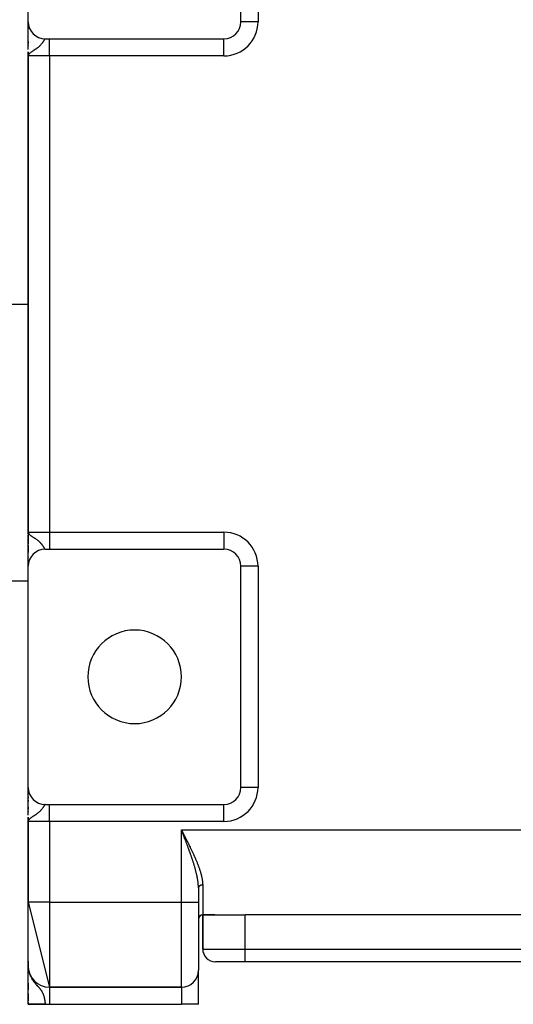
# Model space of a CAD drawing. Extents: x 24 to 1738, y -1009 to 283.
# Drawn here: x 623 to 739, y -161 to 70 of the extents above; entities that cross this region are included whole.
import ezdxf

# ---------------------------------------------------------------- set-up
doc = ezdxf.new("R2010")
doc.units = 0
doc.linetypes.add('DASHED', pattern=[11.05, 8.7, -2.35])
doc.layers.get('0').update_dxf_attribs({"linetype": 'CONTINUOUS'})
doc.layers.add('NEVIDI', color=4, linetype='DASHED')

msp = doc.modelspace()

# ---------------------------------------------------------------- linework, layer by layer
at = {"color": 2}
for p, q in [((625, 70), (625, 121)), ((675, 70), (675, 122)), ((625, 63.476709), (625, 69.984876)), ((625, 69.949712), (625, 69.59153)), ((625, 69.59153), (625, 69.949712)), ((625, 69.454774), (625, 69.413095)), ((625, 69.413095), (625, 69.454774)), ((675.002433, 70), (675, 70)), ((625, 69.253461), (625, 68.968529)), ((625, 68.968529), (625, 69.253461)), ((625, 68.70198), (625, 68.407167)), ((625, 68.407167), (625, 68.70198)), ((625, 66.679737), (625, 66.742219)), ((625, 66.742207), (625, 66.679737)), ((625, 65.373822), (625, 65.72574)), ((625, 65.343666), (625, 64.912263)), ((625, 65.343666), (625, 64.912263)), ((625.015228, 66.10816), (625.01654, 66.10816)), ((629, 66), (630, 66)), ((630, 66), (671, 66)), ((625, 64.420292), (625, 64.335678)), ((625, 64.420292), (625, 64.335678)), ((625, 64.335678), (625, 64.411363)), ((625, 62.972008), (625, -52.735822)), ((625, 62), (625, 62.972008)), ((625, 62.972008), (625, -52.735822)), ((625.000031, 62.479315), (625, 62)), ((625.001715, 62.454731), (625, 62)), ((625.00236, 62.447904), (625, 62)), ((625.003956, 62.434253), (625, 62)), ((625.004909, 62.42743), (625, 62)), ((625.005963, 62.420608), (625, 62)), ((625.007121, 62.413788), (625, 62)), ((625.008381, 62.406971), (625, 62)), ((625.009743, 62.400155), (625, 62)), ((625.011207, 62.393342), (625, 62)), ((625.012774, 62.386532), (625, 62)), ((625.014443, 62.379724), (625, 62)), ((625.016215, 62.372919), (625, 62)), ((625.018089, 62.366118), (625, 62)), ((625.020065, 62.359319), (625, 62)), ((625.022143, 62.352525), (625, 62)), ((625.024323, 62.345733), (625, 62)), ((625.026605, 62.338946), (625, 62)), ((625.028989, 62.332163), (625, 62)), ((625.031475, 62.325383), (625, 62)), ((625, 62), (625, -50)), ((625, -50), (625, 62)), ((625.034063, 62.318608), (625.010575, 62.098912)), ((625.035787, 62.179026), (625.010981, 62.098912)), ((625.036753, 62.311838), (625.011463, 62.097257)), ((625.039544, 62.305072), (625.014146, 62.109134)), ((625.042437, 62.298311), (625.016697, 62.117373)), ((625.045432, 62.291556), (625.019903, 62.127727)), ((625.048528, 62.284805), (625.02404, 62.141088)), ((625.051726, 62.27806), (625.029565, 62.158931)), ((625.055025, 62.27132), (625.036188, 62.17844)), ((625.058425, 62.264586), (625.043847, 62.198568)), ((625.061926, 62.257858), (625.050549, 62.210487)), ((625.065528, 62.251136), (625.060398, 62.231476)), ((625, 3.5), (621, 3.5)), ((625.049127, -50.303902), (625, -50)), ((625.04587, -50.31097), (625, -50)), ((625.042724, -50.318044), (625, -50)), ((625.039689, -50.325124), (625, -50)), ((625.036766, -50.332209), (625, -50)), ((625.033954, -50.339299), (625, -50)), ((625.031253, -50.346395), (625, -50)), ((625.028664, -50.353495), (625, -50)), ((625.026186, -50.360599), (625, -50)), ((625.02382, -50.367708), (625, -50)), ((625.021566, -50.374821), (625, -50)), ((625.019423, -50.381938), (625, -50)), ((625.017393, -50.389058), (625, -50)), ((625.015474, -50.396182), (625, -50)), ((625.013667, -50.40331), (625, -50)), ((625.011972, -50.41044), (625, -50)), ((625.010389, -50.417574), (625, -50)), ((625.008918, -50.42471), (625, -50)), ((625.007559, -50.431849), (625, -50)), ((625.006313, -50.43899), (625, -50)), ((625.005178, -50.446133), (625, -50)), ((625.004156, -50.453278), (625, -50)), ((625.003246, -50.460425), (625, -50)), ((625.002448, -50.467574), (625, -50)), ((625.000729, -50.489026), (625, -50)), ((625.000313, -50.409031), (625, -50)), ((625, -50), (625, -50.269381)), ((625, -50), (625.026933, -50.155152)), ((625, -50.496179), (625, -50.984745)), ((625, -57.96709), (625, -50.719504)), ((625.026933, -50.155152), (625.035789, -50.17902)), ((625.052494, -50.296839), (625.027898, -50.157752)), ((625.055973, -50.289782), (625.033576, -50.173828)), ((625.035789, -50.17902), (625.073409, -50.257386)), ((625.059563, -50.282732), (625.039595, -50.187951)), ((625.063263, -50.275689), (625.047252, -50.205915)), ((625.067074, -50.268652), (625.057291, -50.229469)), ((625.070995, -50.261622), (625.065212, -50.240311)), ((625, -51.524194), (625, -52.028575)), ((625, -53.028548), (625, -54)), ((625, -53.028548), (625, -54)), ((625, -54.849584), (625, -53.470869)), ((625, -54), (625, -54.742207)), ((625, -54), (625.001692, -54)), ((625, -54.742219), (625, -54)), ((625, -54), (625.000731, -54.018143)), ((625.002562, -54.063615), (625.004004, -54.099443)), ((629, -54), (630, -54)), ((630, -54), (671, -54)), ((625, -55.93669), (625, -56.007309)), ((625, -56.007309), (625, -55.93669)), ((625, -56.007309), (625, -55.93669)), ((625, -56.854204), (625, -57.279857)), ((625, -57.279857), (625, -56.854204)), ((625, -57.279857), (625, -56.93956)), ((625, -57.900135), (625, -58)), ((625, -58), (625, -57.900135)), ((625, -58), (625, -57.900135)), ((625, -110), (625, -58)), ((625.001365, -57.895642), (625.001356, -57.886082)), ((675, -110), (675, -58)), ((625, -61.5), (621, -61.5)), ((625, -110.050288), (625, -110.015124)), ((625, -110.050288), (625, -110.015124)), ((625, -110.015124), (625, -110.050288)), ((625, -116.523291), (625, -110.015124)), ((625, -110.40847), (625, -110.063788)), ((625, -110.389877), (625, -110.063788)), ((625, -110.063788), (625, -110.40847)), ((625, -110.586905), (625, -110.40847)), ((625, -110.586905), (625, -110.545226)), ((625, -110.545226), (625, -110.586905)), ((625, -111.031471), (625, -110.746539)), ((625, -111.031471), (625, -110.746539)), ((625, -110.746539), (625, -111.031471)), ((675, -110), (675, -110.053279)), ((675.002433, -110), (675, -110)), ((675, -110.053279), (675, -110)), ((625, -111.592833), (625, -111.29802)), ((625, -111.592833), (625, -111.29802)), ((625, -111.29802), (625, -111.592833)), ((625, -112.178215), (625, -111.935006)), ((625, -112.537621), (625, -112.255033)), ((625, -112.255033), (625, -112.537621)), ((625, -113.320263), (625, -113.005255)), ((625, -113.320263), (625, -113.005255)), ((625, -113.005255), (625, -113.320263)), ((625, -114.626178), (625, -114.27426)), ((625, -115.087737), (625, -114.656334)), ((625, -114.656334), (625, -115.087737)), ((625, -115.664322), (625, -115.579708)), ((625, -115.579708), (625, -115.664322)), ((625, -115.86287), (625, -115.588637)), ((629, -114), (630, -114)), ((630, -114), (671, -114)), ((625, -118), (625, -117.027992)), ((625, -117.027992), (625, -118)), ((625.000031, -117.520685), (625, -118)), ((625.001715, -117.545269), (625, -118)), ((625.00236, -117.552096), (625, -118)), ((625.003956, -117.565747), (625, -118)), ((625.004909, -117.57257), (625, -118)), ((625.005963, -117.579392), (625, -118)), ((625.007121, -117.586212), (625, -118)), ((625.008381, -117.593029), (625, -118)), ((625.009743, -117.599845), (625, -118)), ((625.011207, -117.606658), (625, -118)), ((625.012774, -117.613468), (625, -118)), ((625.014443, -117.620276), (625, -118)), ((625.016215, -117.627081), (625, -118)), ((625.018089, -117.633882), (625, -118)), ((625.020065, -117.640681), (625, -118)), ((625.022143, -117.647475), (625, -118)), ((625.024323, -117.654267), (625, -118)), ((625.026605, -117.661054), (625, -118)), ((625.028989, -117.667837), (625, -118)), ((625.031475, -117.674617), (625, -118)), ((625, -118), (625, -137)), ((625, -137), (625, -118)), ((625.034063, -117.681392), (625.010575, -117.901088)), ((625.035787, -117.820974), (625.010981, -117.901088)), ((625.036753, -117.688162), (625.011463, -117.902743)), ((625.039544, -117.694928), (625.014146, -117.890866)), ((625.042437, -117.701689), (625.016697, -117.882627)), ((625.045432, -117.708444), (625.019903, -117.872273)), ((625.048528, -117.715195), (625.02404, -117.858912)), ((625.051726, -117.72194), (625.029565, -117.841069)), ((625.055025, -117.72868), (625.036188, -117.82156)), ((625.058425, -117.735414), (625.043847, -117.801432)), ((625.061926, -117.742142), (625.050549, -117.789513)), ((625.065528, -117.748864), (625.060398, -117.768524)), ((661.07685, -120.196877), (661, -120)), ((661.127338, -120.326237), (661.07685, -120.196877)), ((664.226601, -129), (664.225093, -129)), ((664.225093, -129), (664.226601, -129)), ((665.000006, -133.599194), (664.999621, -133.439215)), ((665.000006, -133.599194), (665, -133.601463)), ((665, -133.601471), (665, -137)), ((665, -133.601471), (665, -137)), ((625, -137), (630, -157)), ((625, -152), (625, -137)), ((665, -137), (665, -153)), ((665, -137), (665, -153)), ((666, -140), (666, -148)), ((666, -140), (668.858572, -140)), ((668.858572, -140), (666, -140)), ((666, -148), (666, -140)), ((668.858572, -140), (676, -140)), ((804, -140), (676, -140)), ((624.993223, -150.867277), (625, -152)), ((625.017393, -152.533573), (625, -152)), ((625.021566, -152.573287), (625, -152)), ((625.019423, -152.553435), (625, -152)), ((625.015474, -152.5137), (625, -152)), ((625.013667, -152.493819), (625, -152)), ((625.011972, -152.473929), (625, -152)), ((625.010389, -152.45403), (625, -152)), ((625.008918, -152.434124), (625, -152)), ((625.007559, -152.414211), (625, -152)), ((625.006313, -152.394292), (625, -152)), ((625.005178, -152.374366), (625, -152)), ((625.004156, -152.354435), (625, -152)), ((625.003246, -152.334499), (625, -152)), ((625.002448, -152.314559), (625, -152)), ((625.001763, -152.294616), (625, -152)), ((625.00119, -152.274669), (625, -152)), ((625.000729, -152.254719), (625, -152)), ((625.00038, -152.234768), (625, -152)), ((625.000144, -152.214815), (625, -152)), ((625.00002, -152.194861), (625, -152)), ((625.009657, -152.470111), (625, -152)), ((625.008367, -152.458496), (625, -152)), ((625.006668, -152.416516), (625, -152)), ((625.005178, -152.374366), (625, -152)), ((625.005212, -152.44454), (625, -152)), ((625.003246, -152.334499), (625, -152)), ((625.003834, -152.492585), (625, -152)), ((625.001289, -152.297645), (625, -152)), ((625.000729, -152.254719), (625, -152)), ((625.00038, -152.234768), (625, -152)), ((625.000144, -152.214815), (625, -152)), ((625.00002, -152.194861), (625, -152)), ((625, -152.782739), (625, -152)), ((625, -152), (625, -152.175527)), ((625, -152.782739), (625, -152)), ((625, -152), (625, -152.782739)), ((625, -160.944272), (625, -152)), ((625, -152), (625.018743, -152.456054)), ((625.00002, -152.194861), (625, -152.18286)), ((625.00002, -152.194861), (625, -152.18286)), ((625, -152.314847), (625, -152.805834)), ((625.000078, -152.393643), (625.00002, -152.194861)), ((625.000078, -152.393643), (625.00002, -152.194861)), ((625.011061, -152.483407), (625.010389, -152.45403)), ((625.012578, -152.497914), (625.011972, -152.473929)), ((625.019423, -152.553435), (625.017393, -152.533573)), ((625.02382, -152.593128), (625.018315, -152.456054)), ((625.018743, -152.456054), (625.026933, -152.546536)), ((625.021566, -152.573287), (625.019423, -152.553435)), ((625.074541, -153.090289), (625.019423, -152.553435)), ((625.026186, -152.612957), (625.019755, -152.462415)), ((625.02382, -152.593128), (625.021566, -152.573287)), ((625.082742, -153.128476), (625.021566, -152.573287)), ((625.028664, -152.632774), (625.022578, -152.498417)), ((625.026186, -152.612957), (625.02382, -152.593128)), ((625.091367, -153.166581), (625.02382, -152.593128)), ((625.024323, -152.590104), (625.026605, -152.609057)), ((625.031253, -152.652579), (625.025322, -152.528741)), ((625.026125, -152.611529), (625.025339, -152.593128)), ((625.028664, -152.632774), (625.026186, -152.612957)), ((625.100414, -153.2046), (625.026186, -152.612957)), ((625.026605, -152.609057), (625.028989, -152.628)), ((625.026933, -152.546536), (625.073409, -152.900836)), ((625.033954, -152.67237), (625.027879, -152.552081)), ((625.031253, -152.652579), (625.028664, -152.632774)), ((625.028989, -152.628), (625.031475, -152.64693)), ((625.032154, -152.652579), (625.028989, -152.628)), ((625.031884, -152.652579), (625.029482, -152.632774)), ((625.036766, -152.692148), (625.029979, -152.564386)), ((625.033954, -152.67237), (625.031253, -152.652579)), ((625.031475, -152.64693), (625.034955, -152.67237)), ((625.034942, -152.67237), (625.031475, -152.64693)), ((625.039689, -152.711911), (625.032185, -152.577311)), ((625.036766, -152.692148), (625.033954, -152.67237)), ((625.109882, -153.24253), (625.035479, -152.683942)), ((625.093571, -153.161167), (625.03574, -152.684369)), ((625.042724, -152.731659), (625.03591, -152.614971)), ((625.039689, -152.711911), (625.036766, -152.692148)), ((625.119771, -153.280364), (625.036832, -152.692148)), ((625.038172, -152.70071), (625.036898, -152.692148)), ((625.04587, -152.751392), (625.038962, -152.638237)), ((625.042724, -152.731659), (625.039689, -152.711911)), ((625.053703, -152.819939), (625.040332, -152.716093)), ((625.049127, -152.771109), (625.042266, -152.663425)), ((625.04587, -152.751392), (625.042724, -152.731659)), ((625.130078, -153.318101), (625.043126, -152.733989)), ((625.056814, -152.832865), (625.044777, -152.744538)), ((625.052494, -152.790809), (625.045854, -152.690779)), ((625.049127, -152.771109), (625.04587, -152.751392)), ((625.045954, -152.752772), (625.060294, -152.857599)), ((625.052494, -152.790809), (625.049127, -152.771109)), ((625.140804, -153.355735), (625.049355, -152.772443)), ((625.055973, -152.810493), (625.049764, -152.720584)), ((625.05285, -152.790809), (625.052302, -152.78791)), ((625.059563, -152.830158), (625.054039, -152.753176)), ((625.063263, -152.849806), (625.058733, -152.788959)), ((676, -151), (669, -151)), ((804, -151), (676, -151)), ((804, -151), (676, -151)), ((625.055973, -152.810493), (625.052494, -152.790809)), ((625.151947, -153.393262), (625.053673, -152.796787)), ((625.059563, -152.830158), (625.055973, -152.810493)), ((625.05713, -152.813455), (625.05657, -152.810493)), ((625.063263, -152.849806), (625.059563, -152.830158)), ((625.163506, -153.430679), (625.060505, -152.834567)), ((625.067074, -152.869434), (625.063263, -152.849806)), ((625.067074, -152.869434), (625.06391, -152.828421)), ((625.070995, -152.889044), (625.067074, -152.869434)), ((625.175479, -153.467982), (625.067753, -152.872379)), ((625.070995, -152.889044), (625.069646, -152.872151)), ((625.073409, -152.900836), (625.070995, -152.889044)), ((625.122014, -153.102657), (625.070995, -152.889044)), ((625.073409, -152.900836), (625.106031, -153.081515)), ((625.106031, -153.081515), (625.183603, -153.41965)), ((625.187865, -153.505165), (625.116039, -153.125135)), ((625.200663, -153.542226), (625.132985, -153.199003)), ((625.213872, -153.579161), (625.15972, -153.315544)), ((625.177003, -153.47641), (625.175479, -153.467982)), ((625.22749, -153.615964), (625.191047, -153.445433)), ((625.241515, -153.652634), (625.210371, -153.512361)), ((625.255947, -153.689164), (625.234332, -153.595355)), ((625.270783, -153.725552), (625.264029, -153.697272)), ((665, -161), (665, -153)), ((665, -161), (665, -153)), ((625, -157.108429), (625, -156.061886)), ((625, -157.108429), (625, -156.061886)), ((625, -156.061886), (625, -157.108429)), ((625, -156.0891), (625, -156.182372)), ((625, -156.522268), (625, -157.070992)), ((625, -157.108429), (625, -157.53586)), ((625, -157.594144), (625, -157.398949)), ((625, -157.594144), (625, -157.398949)), ((625, -157.398949), (625, -157.594144)), ((661, -157), (630, -157)), ((630, -157), (661, -157)), ((625, -160.213477), (625, -158.436166)), ((625, -158.436166), (625, -159.525724)), ((625, -160.213477), (625, -158.436166)), ((625, -158.436166), (625, -160.213477)), ((625, -159.928299), (625, -159.998516)), ((625, -160.041692), (625, -160.213477)), ((625, -160.562285), (625, -160.757586)), ((629, -161), (625, -161)), ((629, -161), (630, -161)), ((630, -161), (661, -161)), ((665, -161), (661, -161))]:
    msp.add_line(p, q, dxfattribs=at)
for centre, radius, start, end in [((629, 70), 4, 180, 270), ((671, 70), 4, 270, 360), ((628, 68.10816), 2, 271.796677, 272.184002), ((629, -58), 4, 90, 180), ((671, -58), 4, 0, 90), ((650, -84), 11, 0, 180), ((650, -84), 11, 180, 360), ((629, -110), 4, 180, 270), ((671, -110), 4, 270, 360), ((666, -141), 1, 90, 180), ((669, -148), 3, 180, 270), ((630, -152), 5, 180, 270), ((661, -153), 4, 270, 360)]:
    msp.add_arc(centre, radius, start, end, dxfattribs=at)
at = {"layer": 'NEVIDI', "color": 7, "linetype": 'CONTINUOUS'}
for p, q in [((679, 122), (679, 70)), ((679, 70), (675.002433, 70)), ((625.5789, 65.066914), (625.577706, 65.066914)), ((628.198203, 64.884827), (628.134414, 64.805001)), ((628.218561, 64.910961), (628.198203, 64.884827)), ((628.271362, 64.980288), (628.218561, 64.910961)), ((628.344178, 65.079647), (628.271362, 64.980288)), ((628.389947, 65.144379), (628.344178, 65.079647)), ((628.448277, 65.229479), (628.389947, 65.144379)), ((628.453352, 65.237021), (628.448277, 65.229479)), ((628.49306, 65.296789), (628.453352, 65.237021)), ((628.547929, 65.381515), (628.49306, 65.296789)), ((628.581998, 65.435306), (628.547929, 65.381515)), ((628.629385, 65.511409), (628.581998, 65.435306)), ((628.632557, 65.516547), (628.629385, 65.511409)), ((628.658911, 65.559395), (628.632557, 65.516547)), ((628.682924, 65.598624), (628.658911, 65.559395)), ((628.700133, 65.626787), (628.682924, 65.598624)), ((628.725858, 65.66884), (628.700133, 65.626787)), ((628.762034, 65.727506), (628.725858, 65.66884)), ((628.769784, 65.739945), (628.762034, 65.727506)), ((628.784686, 65.763672), (628.769784, 65.739945)), ((628.816619, 65.81338), (628.784686, 65.763672)), ((628.836653, 65.843452), (628.816619, 65.81338)), ((628.864891, 65.883761), (628.836653, 65.843452)), ((628.874122, 65.896269), (628.864891, 65.883761)), ((628.882493, 65.90727), (628.874122, 65.896269)), ((628.907258, 65.937561), (628.882493, 65.90727)), ((628.922764, 65.954449), (628.907258, 65.937561)), ((628.944704, 65.974859), (628.922764, 65.954449)), ((628.95451, 65.982396), (628.944704, 65.974859)), ((628.958487, 65.985134), (628.95451, 65.982396)), ((628.977996, 65.995522), (628.958487, 65.985134)), ((628.990298, 65.999089), (628.977996, 65.995522)), ((630, 62), (630, 66)), ((671, 62), (671, 65.997567)), ((625.302207, 62.535411), (625.259229, 62.493523)), ((625.36421, 62.591866), (625.318682, 62.550822)), ((625.543879, 62.738359), (625.36421, 62.591866)), ((625.561292, 62.751622), (625.543879, 62.738359)), ((625.675115, 62.835584), (625.561292, 62.751622)), ((625.866557, 62.96936), (625.675115, 62.835584)), ((625.883346, 62.980796), (625.866557, 62.96936)), ((626.002663, 63.06119), (625.883346, 62.980796)), ((626.025875, 63.076689), (626.002663, 63.06119)), ((626.229556, 63.211805), (626.025875, 63.076689)), ((626.242415, 63.220318), (626.229556, 63.211805)), ((626.385261, 63.315122), (626.242415, 63.220318)), ((626.594793, 63.456166), (626.385261, 63.315122)), ((626.644706, 63.490324), (626.594793, 63.456166)), ((626.729635, 63.549135), (626.644706, 63.490324)), ((626.756376, 63.567852), (626.729635, 63.549135)), ((626.922906, 63.686887), (626.756376, 63.567852)), ((627.045612, 63.777787), (626.922906, 63.686887)), ((627.105191, 63.823076), (627.045612, 63.777787)), ((627.218396, 63.911517), (627.105191, 63.823076)), ((627.32776, 64.000212), (627.218396, 63.911517)), ((627.3829, 64.046263), (627.32776, 64.000212)), ((627.479519, 64.129346), (627.3829, 64.046263)), ((627.575563, 64.215295), (627.479519, 64.129346)), ((627.60359, 64.241067), (627.575563, 64.215295)), ((627.707813, 64.339875), (627.60359, 64.241067)), ((627.790632, 64.422034), (627.707813, 64.339875)), ((627.854856, 64.488182), (627.790632, 64.422034)), ((627.904473, 64.540848), (627.854856, 64.488182)), ((627.9756, 64.618878), (627.904473, 64.540848)), ((628.073262, 64.731279), (627.9756, 64.618878)), ((628.132287, 64.802391), (628.073262, 64.731279)), ((628.134414, 64.805001), (628.132287, 64.802391)), ((625.010981, 62.098912), (625, 62)), ((630, 62), (625, 62)), ((625.067733, 62.247107), (625.035787, 62.179026)), ((625.130998, 62.345984), (625.067733, 62.247107)), ((625.142577, 62.361404), (625.130998, 62.345984)), ((625.259229, 62.493523), (625.142577, 62.361404)), ((630, 62), (630, -50)), ((671, 62), (630, 62)), ((625, -50), (630, -50)), ((625.073409, -50.257386), (625.142581, -50.361396)), ((625.142581, -50.361396), (625.183603, -50.411926)), ((625.183603, -50.411926), (625.279902, -50.514003)), ((625.279902, -50.514003), (625.302186, -50.535395)), ((625.302186, -50.535395), (625.318686, -50.55083)), ((625.318686, -50.55083), (625.453989, -50.667586)), ((625.453989, -50.667586), (625.561306, -50.751638)), ((625.561306, -50.751638), (625.584072, -50.768792)), ((625.584072, -50.768792), (625.796658, -50.921311)), ((625.796658, -50.921311), (625.866552, -50.96935)), ((630, -50), (671, -50)), ((630, -50), (630, -54)), ((671, -50), (671, -54)), ((625.003331, -52.111111), (625.002121, -52.111111)), ((625.866552, -50.96935), (625.942639, -51.020912)), ((625.942639, -51.020912), (626.002642, -51.061169)), ((626.002642, -51.061169), (626.168512, -51.171389)), ((626.168512, -51.171389), (626.229564, -51.211803)), ((626.229564, -51.211803), (626.317061, -51.269774)), ((626.317061, -51.269774), (626.53785, -51.417489)), ((626.53785, -51.417489), (626.644708, -51.49032)), ((626.644708, -51.49032), (626.679642, -51.5144)), ((626.679642, -51.5144), (626.756361, -51.567841)), ((626.756361, -51.567841), (626.884075, -51.658726)), ((626.884075, -51.658726), (627.012664, -51.75309)), ((627.012664, -51.75309), (627.105187, -51.823084)), ((627.105187, -51.823084), (627.195041, -51.893013)), ((627.195041, -51.893013), (627.309134, -51.984871)), ((627.309134, -51.984871), (627.3829, -52.046265)), ((627.3829, -52.046265), (627.468819, -52.119983)), ((627.468819, -52.119983), (627.568926, -52.209229)), ((627.568926, -52.209229), (627.603602, -52.241065)), ((627.603602, -52.241065), (627.707499, -52.33955)), ((627.707499, -52.33955), (627.79347, -52.424886)), ((627.79347, -52.424886), (627.854871, -52.488171)), ((627.854871, -52.488171), (627.911731, -52.548643)), ((627.911731, -52.548643), (627.985035, -52.629436)), ((627.985035, -52.629436), (628.085953, -52.746337)), ((628.085953, -52.746337), (628.132261, -52.802339)), ((628.132261, -52.802339), (628.148603, -52.822474)), ((628.148603, -52.822474), (628.19821, -52.88482)), ((628.19821, -52.88482), (628.23498, -52.932267)), ((628.23498, -52.932267), (628.288832, -53.003718)), ((628.288832, -53.003718), (628.363413, -53.10663)), ((628.363413, -53.10663), (628.409682, -53.172841)), ((628.409682, -53.172841), (628.448253, -53.229439)), ((628.448253, -53.229439), (628.474403, -53.268536)), ((628, -54.133682), (628, -54.127061)), ((628.474403, -53.268536), (628.514135, -53.329038)), ((628.514135, -53.329038), (628.569581, -53.415593)), ((628.569581, -53.415593), (628.603546, -53.469738)), ((628.603546, -53.469738), (628.632593, -53.516599)), ((628.632593, -53.516599), (628.651174, -53.546782)), ((628.651174, -53.546782), (628.680494, -53.594645)), ((628.680494, -53.594645), (628.682917, -53.598608)), ((628.682917, -53.598608), (628.721751, -53.662135)), ((628.721751, -53.662135), (628.74729, -53.703697)), ((628.74729, -53.703697), (628.769783, -53.739941)), ((628.769783, -53.739941), (628.7834, -53.761636)), ((628.7834, -53.761636), (628.805792, -53.796736)), ((628.805792, -53.796736), (628.837551, -53.844773)), ((628.837551, -53.844773), (628.857281, -53.873181)), ((628.857281, -53.873181), (628.874129, -53.896279)), ((628.874129, -53.896279), (628.885059, -53.910572)), ((628.885059, -53.910572), (628.902249, -53.931738)), ((628.902249, -53.931738), (628.926581, -53.958315)), ((628.926581, -53.958315), (628.941744, -53.972377)), ((628.941744, -53.972377), (628.954515, -53.9824)), ((628.954515, -53.9824), (628.963253, -53.988153)), ((628.963253, -53.988153), (628.976683, -53.994995)), ((628.976683, -53.994995), (628.995809, -53.999827)), ((679, -58), (675, -58)), ((679, -58), (679, -110)), ((679, -110), (675.002433, -110)), ((627.707813, -115.660125), (627.60359, -115.758933)), ((627.790632, -115.577966), (627.707813, -115.660125)), ((627.854856, -115.511818), (627.790632, -115.577966)), ((627.904473, -115.459152), (627.854856, -115.511818)), ((627.9756, -115.381122), (627.904473, -115.459152)), ((628.073262, -115.268721), (627.9756, -115.381122)), ((628, -113.872511), (628, -113.866318)), ((628.132287, -115.197609), (628.073262, -115.268721)), ((628.134414, -115.194999), (628.132287, -115.197609)), ((628.198203, -115.115173), (628.134414, -115.194999)), ((628.218561, -115.089039), (628.198203, -115.115173)), ((628.271362, -115.019712), (628.218561, -115.089039)), ((628.344178, -114.920353), (628.271362, -115.019712)), ((628.389947, -114.855621), (628.344178, -114.920353)), ((628.448277, -114.770521), (628.389947, -114.855621)), ((628.453352, -114.762979), (628.448277, -114.770521)), ((628.49306, -114.703211), (628.453352, -114.762979)), ((628.547929, -114.618485), (628.49306, -114.703211)), ((628.581998, -114.564694), (628.547929, -114.618485)), ((628.629385, -114.488591), (628.581998, -114.564694)), ((628.632557, -114.483453), (628.629385, -114.488591)), ((628.658911, -114.440605), (628.632557, -114.483453)), ((628.682924, -114.401376), (628.658911, -114.440605)), ((628.700133, -114.373213), (628.682924, -114.401376)), ((628.725858, -114.33116), (628.700133, -114.373213)), ((628.762034, -114.272494), (628.725858, -114.33116)), ((628.769784, -114.260055), (628.762034, -114.272494)), ((628.784686, -114.236328), (628.769784, -114.260055)), ((628.816619, -114.18662), (628.784686, -114.236328)), ((628.836653, -114.156548), (628.816619, -114.18662)), ((628.864891, -114.116239), (628.836653, -114.156548)), ((628.874122, -114.103731), (628.864891, -114.116239)), ((628.882493, -114.09273), (628.874122, -114.103731)), ((628.907258, -114.062439), (628.882493, -114.09273)), ((628.922764, -114.045551), (628.907258, -114.062439)), ((628.944704, -114.025141), (628.922764, -114.045551)), ((628.95451, -114.017604), (628.944704, -114.025141)), ((628.958487, -114.014866), (628.95451, -114.017604)), ((628.977996, -114.004478), (628.958487, -114.014866)), ((628.990298, -114.000911), (628.977996, -114.004478)), ((630, -118), (630, -114)), ((671, -118), (671, -114.002433)), ((672.773501, -113.58534), (672.773501, -113.582691)), ((625.010981, -117.901088), (625, -118)), ((630, -118), (625, -118)), ((625.067733, -117.752893), (625.035787, -117.820974)), ((625.130998, -117.654016), (625.067733, -117.752893)), ((625.142577, -117.638596), (625.130998, -117.654016)), ((625.259229, -117.506477), (625.142577, -117.638596)), ((625.302207, -117.464589), (625.259229, -117.506477)), ((625.36421, -117.408134), (625.318682, -117.449178)), ((625.543879, -117.261641), (625.36421, -117.408134)), ((625.561292, -117.248378), (625.543879, -117.261641)), ((625.675115, -117.164416), (625.561292, -117.248378)), ((625.866557, -117.03064), (625.675115, -117.164416)), ((625.883346, -117.019204), (625.866557, -117.03064)), ((626.002663, -116.93881), (625.883346, -117.019204)), ((626.025875, -116.923311), (626.002663, -116.93881)), ((626.229556, -116.788195), (626.025875, -116.923311)), ((626.242415, -116.779682), (626.229556, -116.788195)), ((626.385261, -116.684878), (626.242415, -116.779682)), ((626.594793, -116.543834), (626.385261, -116.684878)), ((626.644706, -116.509676), (626.594793, -116.543834)), ((626.729635, -116.450865), (626.644706, -116.509676)), ((626.756376, -116.432148), (626.729635, -116.450865)), ((626.922906, -116.313113), (626.756376, -116.432148)), ((627.045612, -116.222213), (626.922906, -116.313113)), ((627.105191, -116.176924), (627.045612, -116.222213)), ((627.218396, -116.088483), (627.105191, -116.176924)), ((627.32776, -115.999788), (627.218396, -116.088483)), ((627.3829, -115.953737), (627.32776, -115.999788)), ((627.479519, -115.870654), (627.3829, -115.953737)), ((627.575563, -115.784705), (627.479519, -115.870654)), ((627.60359, -115.758933), (627.575563, -115.784705)), ((630, -118), (630, -137)), ((671, -118), (630, -118)), ((661, -137), (661, -120)), ((661, -120), (819, -120)), ((661, -120), (661.063121, -120.123202)), ((661.063121, -120.123202), (661.159145, -120.310649)), ((661.204168, -120.523155), (661.127338, -120.326237)), ((661.159145, -120.310649), (661.222209, -120.43379)), ((661.225376, -120.577529), (661.204168, -120.523155)), ((661.222209, -120.43379), (661.318091, -120.621089)), ((661.254515, -120.652252), (661.225376, -120.577529)), ((661.331086, -120.84871), (661.254515, -120.652252)), ((661.318091, -120.621089), (661.381026, -120.744099)), ((661.381345, -120.977754), (661.331086, -120.84871)), ((661.381026, -120.744099), (661.47667, -120.931173)), ((661.457722, -121.174035), (661.381345, -120.977754)), ((661.507838, -121.30296), (661.457722, -121.174035)), ((661.47667, -120.931173), (661.539491, -121.054151)), ((661.58398, -121.499069), (661.507838, -121.30296)), ((661.539491, -121.054151), (661.576784, -121.127203)), ((661.576784, -121.127203), (661.634844, -121.241006)), ((661.633919, -121.627862), (661.58398, -121.499069)), ((661.709723, -121.823651), (661.633919, -121.627862)), ((661.634844, -121.241006), (661.697404, -121.363738)), ((661.697404, -121.363738), (661.792434, -121.550414)), ((661.726301, -121.866521), (661.709723, -121.823651)), ((661.759524, -121.95249), (661.726301, -121.866521)), ((661.83508, -122.148311), (661.759524, -121.95249)), ((661.792434, -121.550414), (661.854762, -121.673028)), ((661.884604, -122.276916), (661.83508, -122.148311)), ((661.854762, -121.673028), (661.949412, -121.859526)), ((661.95976, -122.472494), (661.884604, -122.276916)), ((661.949412, -121.859526), (662.011473, -121.982027)), ((662.009004, -122.600933), (661.95976, -122.472494)), ((662.083784, -122.796451), (662.009004, -122.600933)), ((662.011473, -121.982027), (662.105694, -122.168364)), ((662.105694, -122.168364), (662.167543, -122.290934)), ((662.167543, -122.290934), (662.26126, -122.47708)), ((662.26126, -122.47708), (662.322723, -122.599455)), ((662.322723, -122.599455), (662.415974, -122.785601)), ((662.132761, -122.924841), (662.083784, -122.796451)), ((662.207111, -123.120287), (662.132761, -122.924841)), ((662.215618, -123.142692), (662.207111, -123.120287)), ((662.255767, -123.248567), (662.215618, -123.142692)), ((662.329622, -123.443899), (662.255767, -123.248567)), ((662.377957, -123.572158), (662.329622, -123.443899)), ((662.451312, -123.767496), (662.377957, -123.572158)), ((662.415974, -122.785601), (662.477061, -122.907875)), ((662.4993, -123.895759), (662.451312, -123.767496)), ((662.477061, -122.907875), (662.569709, -123.093868)), ((662.572115, -124.091146), (662.4993, -123.895759)), ((662.569709, -123.093868), (662.63069, -123.21667)), ((662.619724, -124.219425), (662.572115, -124.091146)), ((662.685647, -124.397779), (662.619724, -124.219425)), ((662.63069, -123.21667), (662.722389, -123.40194)), ((662.691829, -124.414551), (662.685647, -124.397779)), ((662.739103, -124.543063), (662.691829, -124.414551)), ((662.722389, -123.40194), (662.782956, -123.524736)), ((662.810525, -124.738152), (662.739103, -124.543063)), ((662.782956, -123.524736), (662.835475, -123.631506)), ((662.857159, -124.866171), (662.810525, -124.738152)), ((662.835475, -123.631506), (662.874127, -123.710263)), ((662.927747, -125.060973), (662.857159, -124.866171)), ((662.874127, -123.710263), (662.933984, -123.832538)), ((662.933984, -123.832538), (663.024685, -124.018578)), ((663.024685, -124.018578), (663.084013, -124.14079)), ((663.084013, -124.14079), (663.173841, -124.326664)), ((663.173841, -124.326664), (663.232948, -124.449551)), ((663.232948, -124.449551), (663.321435, -124.634436)), ((663.321435, -124.634436), (663.379501, -124.756389)), ((663.379501, -124.756389), (663.467269, -124.941731)), ((663.467269, -124.941731), (663.524535, -125.063351)), ((662.973802, -125.188769), (662.927747, -125.060973)), ((663.043416, -125.383057), (662.973802, -125.188769)), ((663.088798, -125.510479), (663.043416, -125.383057)), ((663.128777, -125.623259), (663.088798, -125.510479)), ((663.157276, -125.703966), (663.128777, -125.623259)), ((663.201984, -125.831123), (663.157276, -125.703966)), ((663.269315, -126.023944), (663.201984, -125.831123)), ((663.313148, -126.150368), (663.269315, -126.023944)), ((663.379293, -126.342576), (663.313148, -126.150368)), ((663.422324, -126.46859), (663.379293, -126.342576)), ((663.487215, -126.66017), (663.422324, -126.46859)), ((663.529397, -126.785766), (663.487215, -126.66017)), ((663.524535, -125.063351), (663.61102, -125.248122)), ((663.538088, -126.81175), (663.529397, -126.785766)), ((663.592484, -126.975266), (663.538088, -126.81175)), ((663.634337, -127.102156), (663.592484, -126.975266)), ((663.61102, -125.248122), (663.667398, -125.369325)), ((663.695942, -127.290745), (663.634337, -127.102156)), ((663.667398, -125.369325), (663.752468, -125.553402)), ((663.736896, -127.417395), (663.695942, -127.290745)), ((663.752468, -125.553402), (663.807763, -125.673869)), ((663.807763, -125.673869), (663.891488, -125.857575)), ((663.891488, -125.857575), (663.946151, -125.978411)), ((663.946151, -125.978411), (663.990996, -126.078101)), ((663.990996, -126.078101), (664.02796, -126.160664)), ((664.02796, -126.160664), (664.081352, -126.280573)), ((664.081352, -126.280573), (664.161784, -126.462734)), ((664.161784, -126.462734), (664.214314, -126.582755)), ((664.214314, -126.582755), (664.292845, -126.763844)), ((664.292845, -126.763844), (664.34405, -126.88306)), ((664.34405, -126.88306), (664.421059, -127.064166)), ((664.421059, -127.064166), (664.471069, -127.183018)), ((664.471069, -127.183018), (664.546209, -127.363572)), ((663.797081, -127.605511), (663.736896, -127.417395)), ((663.837031, -127.73178), (663.797081, -127.605511)), ((663.895837, -127.919839), (663.837031, -127.73178)), ((663.907025, -127.95593), (663.895837, -127.919839)), ((663.934593, -128.045306), (663.907025, -127.95593)), ((663.991607, -128.232262), (663.934593, -128.045306)), ((664.029358, -128.357723), (663.991607, -128.232262)), ((664.084674, -128.544163), (664.029358, -128.357723)), ((664.121305, -128.669457), (664.084674, -128.544163)), ((664.174915, -128.855697), (664.121305, -128.669457)), ((664.210303, -128.980649), (664.174915, -128.855697)), ((664.229722, -129.049949), (664.210303, -128.980649)), ((664.261964, -129.166221), (664.229722, -129.049949)), ((664.29611, -129.291116), (664.261964, -129.166221)), ((664.345904, -129.476771), (664.29611, -129.291116)), ((664.378634, -129.601294), (664.345904, -129.476771)), ((664.426578, -129.787677), (664.378634, -129.601294)), ((664.546209, -127.363572), (664.594969, -127.482098)), ((664.594969, -127.482098), (664.668154, -127.662162)), ((664.668154, -127.662162), (664.715837, -127.780977)), ((664.715837, -127.780977), (664.786723, -127.95997)), ((664.786723, -127.95997), (664.832752, -128.077815)), ((664.832752, -128.077815), (664.901669, -128.256853)), ((664.901669, -128.256853), (664.94645, -128.374989)), ((664.94645, -128.374989), (664.966367, -128.428015)), ((664.966367, -128.428015), (665.012882, -128.55309)), ((665.012882, -128.55309), (665.055916, -128.670432)), ((665.055916, -128.670432), (665.12014, -128.84871)), ((665.12014, -128.84871), (665.161434, -128.965524)), ((665.161434, -128.965524), (665.2231, -129.1435)), ((665.2231, -129.1435), (665.26272, -129.260304)), ((665.26272, -129.260304), (665.321579, -129.43778)), ((665.321579, -129.43778), (665.359342, -129.554392)), ((665.359342, -129.554392), (665.415276, -129.731542)), ((664.457546, -129.910831), (664.426578, -129.787677)), ((664.501072, -130.088035), (664.457546, -129.910831)), ((664.50322, -130.096916), (664.501072, -130.088035)), ((664.532478, -130.219213), (664.50322, -130.096916)), ((664.575648, -130.404665), (664.532478, -130.219213)), ((664.603058, -130.525886), (664.575648, -130.404665)), ((664.643423, -130.710039), (664.603058, -130.525886)), ((664.668933, -130.83035), (664.643423, -130.710039)), ((664.706119, -131.012076), (664.668933, -130.83035)), ((664.716727, -131.065471), (664.706119, -131.012076)), ((664.729826, -131.132459), (664.716727, -131.065471)), ((664.76397, -131.313184), (664.729826, -131.132459)), ((664.785424, -131.431948), (664.76397, -131.313184)), ((664.816332, -131.611625), (664.785424, -131.431948)), ((664.835454, -131.728875), (664.816332, -131.611625)), ((664.862738, -131.906238), (664.835454, -131.728875)), ((664.873254, -131.97842), (664.862738, -131.906238)), ((665.415276, -129.731542), (665.451026, -129.847847)), ((665.451026, -129.847847), (665.503645, -130.023997)), ((665.503645, -130.023997), (665.537115, -130.139512)), ((665.537115, -130.139512), (665.58619, -130.314531)), ((665.58619, -130.314531), (665.617177, -130.429)), ((665.617177, -130.429), (665.662361, -130.602371)), ((665.662361, -130.602371), (665.672858, -130.643889)), ((665.672858, -130.643889), (665.690805, -130.716073)), ((665.690805, -130.716073), (665.731865, -130.887648)), ((665.731865, -130.887648), (665.757505, -131.000049)), ((665.757505, -131.000049), (665.794358, -131.17027)), ((665.794358, -131.17027), (665.817145, -131.281707)), ((665.817145, -131.281707), (665.849545, -131.450506)), ((665.849545, -131.450506), (665.869311, -131.560972)), ((665.869311, -131.560972), (665.896979, -131.728286)), ((665.896979, -131.728286), (665.913558, -131.837866)), ((665.913558, -131.837866), (665.936198, -132.003602)), ((664.879603, -132.023198), (664.873254, -131.97842)), ((664.903273, -132.199673), (664.879603, -132.023198)), ((664.917509, -132.314741), (664.903273, -132.199673)), ((664.937153, -132.488776), (664.917509, -132.314741)), ((664.948836, -132.603794), (664.937153, -132.488776)), ((664.964366, -132.776845), (664.948836, -132.603794)), ((664.968181, -132.824319), (664.964366, -132.776845)), ((664.973154, -132.890309), (664.968181, -132.824319)), ((664.984261, -133.062327), (664.973154, -132.890309)), ((664.989988, -133.174308), (664.984261, -133.062327)), ((664.996312, -133.344843), (664.989988, -133.174308)), ((664.998795, -133.455784), (664.996312, -133.344843)), ((665, -133.601471), (664.998795, -133.455784)), ((665.001114, -133.571052), (665.000343, -133.584607)), ((665.002429, -133.556545), (665.001114, -133.571052)), ((665.00411, -133.543025), (665.002429, -133.556545)), ((665.006396, -133.528567), (665.00411, -133.543025)), ((665.008967, -133.515166), (665.006396, -133.528567)), ((665.009034, -133.514845), (665.008967, -133.515166)), ((665.012228, -133.500726), (665.009034, -133.514845)), ((665.015706, -133.48735), (665.012228, -133.500726)), ((665.019909, -133.473074), (665.015706, -133.48735)), ((665.024274, -133.459807), (665.019909, -133.473074)), ((665.029423, -133.445661), (665.024274, -133.459807)), ((665.034641, -133.43259), (665.029423, -133.445661)), ((665.035891, -133.429617), (665.034641, -133.43259)), ((665.040754, -133.418539), (665.035891, -133.429617)), ((665.04687, -133.405566), (665.040754, -133.418539)), ((665.053887, -133.391762), (665.04687, -133.405566)), ((665.060867, -133.378972), (665.053887, -133.391762)), ((665.068805, -133.365379), (665.060867, -133.378972)), ((665.0766, -133.352863), (665.068805, -133.365379)), ((665.080002, -133.347628), (665.0766, -133.352863)), ((665.085491, -133.339443), (665.080002, -133.347628)), ((665.09417, -133.327098), (665.085491, -133.339443)), ((665.103912, -133.314005), (665.09417, -133.327098)), ((665.113413, -133.301917), (665.103912, -133.314005)), ((665.124023, -133.28911), (665.113413, -133.301917)), ((665.134266, -133.277363), (665.124023, -133.28911)), ((665.140791, -133.270164), (665.134266, -133.277363)), ((665.145778, -133.264801), (665.140791, -133.270164)), ((665.156856, -133.253289), (665.145778, -133.264801)), ((665.169132, -133.241123), (665.156856, -133.253289)), ((665.180966, -133.22993), (665.169132, -133.241123)), ((665.194041, -133.218118), (665.180966, -133.22993)), ((665.206536, -133.207328), (665.194041, -133.218118)), ((665.217037, -133.198607), (665.206536, -133.207328)), ((665.220485, -133.19581), (665.217037, -133.198607)), ((665.233713, -133.185361), (665.220485, -133.19581)), ((665.248421, -133.174245), (665.233713, -133.185361)), ((665.262251, -133.164241), (665.248421, -133.174245)), ((665.277781, -133.153489), (665.262251, -133.164241)), ((665.292191, -133.14394), (665.277781, -133.153489)), ((665.307236, -133.134382), (665.292191, -133.14394)), ((665.308488, -133.133605), (665.307236, -133.134382)), ((665.323589, -133.12444), (665.308488, -133.133605)), ((665.340479, -133.114628), (665.323589, -133.12444)), ((665.356181, -133.105898), (665.340479, -133.114628)), ((665.373713, -133.09657), (665.356181, -133.105898)), ((665.38989, -133.088335), (665.373713, -133.09657)), ((665.408122, -133.07946), (665.38989, -133.088335)), ((665.410134, -133.078506), (665.408122, -133.07946)), ((665.424931, -133.07164), (665.410134, -133.078506)), ((665.44364, -133.063327), (665.424931, -133.07164)), ((665.460953, -133.055984), (665.44364, -133.063327)), ((665.480199, -133.048201), (665.460953, -133.055984)), ((665.497882, -133.041387), (665.480199, -133.048201)), ((665.51773, -133.03411), (665.497882, -133.041387)), ((665.523418, -133.032095), (665.51773, -133.03411)), ((665.535956, -133.027762), (665.523418, -133.032095)), ((665.556167, -133.021084), (665.535956, -133.027762)), ((665.574801, -133.015255), (665.556167, -133.021084)), ((665.595441, -133.009153), (665.574801, -133.015255)), ((665.614342, -133.003886), (665.595441, -133.009153)), ((665.635485, -132.998346), (665.614342, -133.003886)), ((665.645376, -132.995879), (665.635485, -132.998346)), ((665.654834, -132.993593), (665.645376, -132.995879)), ((665.676219, -132.988683), (665.654834, -132.993593)), ((665.695869, -132.984481), (665.676219, -132.988683)), ((665.717563, -132.980177), (665.695869, -132.984481)), ((665.737362, -132.976551), (665.717563, -132.980177)), ((665.759438, -132.972838), (665.737362, -132.976551)), ((665.773743, -132.970616), (665.759438, -132.972838)), ((665.779576, -132.969751), (665.773743, -132.970616)), ((665.801763, -132.966676), (665.779576, -132.969751)), ((665.822088, -132.964154), (665.801763, -132.966676)), ((665.844459, -132.961701), (665.822088, -132.964154)), ((665.865017, -132.959742), (665.844459, -132.961701)), ((665.887445, -132.957924), (665.865017, -132.959742)), ((665.906271, -132.956654), (665.887445, -132.957924)), ((665.90803, -132.956547), (665.906271, -132.956654)), ((665.930643, -132.955355), (665.90803, -132.956547)), ((665.9513, -132.954557), (665.930643, -132.955355)), ((665.936198, -132.003602), (665.949355, -132.112125)), ((665.949355, -132.112125), (665.966626, -132.276475)), ((665.973973, -132.954003), (665.9513, -132.954557)), ((665.966626, -132.276475), (665.976118, -132.384042)), ((665.994744, -132.95379), (665.973973, -132.954003)), ((665.976118, -132.384042), (665.98762, -132.546938)), ((665.98762, -132.546938), (665.993188, -132.653492)), ((665.993188, -132.653492), (665.994745, -132.690457)), ((666, -132.953781), (665.994744, -132.95379)), ((665.994745, -132.690457), (665.99853, -132.815024)), ((665.99853, -132.815024), (665.999923, -132.921469)), ((665.999923, -132.921469), (666, -132.953781)), ((666, -132.953781), (666, -140)), ((630, -137), (625, -137)), ((630, -137), (661, -137)), ((630, -137), (630, -157)), ((661, -137), (665, -137)), ((661, -157), (661, -137)), ((676, -148), (676, -140)), ((666, -148), (676, -148)), ((676, -148), (804, -148)), ((676, -151), (676, -148)), ((625.183603, -153.41965), (625.263192, -153.695311)), ((625.263192, -153.695311), (625.279902, -153.74737)), ((625.283795, -153.757786), (625.453989, -154.213116)), ((625.453989, -154.213116), (625.487736, -154.291484)), ((625.487736, -154.291484), (625.584072, -154.500179)), ((625.584072, -154.500179), (625.744037, -154.804555)), ((625.796658, -154.901544), (625.942639, -155.143271)), ((625.942639, -155.143271), (625.971702, -155.188834)), ((625.971702, -155.188834), (626.123713, -155.415564)), ((626.123713, -155.415564), (626.168512, -155.479095)), ((626.168512, -155.479095), (626.317061, -155.68072)), ((626.317061, -155.68072), (626.525027, -155.943778)), ((626.525027, -155.943778), (626.53785, -155.959389)), ((626.53785, -155.959389), (626.679642, -156.128135)), ((626.679642, -156.128135), (626.728105, -156.184394)), ((626.728105, -156.184394), (626.884075, -156.361528)), ((626.884075, -156.361528), (626.973581, -156.460988)), ((626.973581, -156.460988), (627.012664, -156.504047)), ((627.012664, -156.504047), (627.195041, -156.703416)), ((627.195041, -156.703416), (627.309134, -156.828027)), ((627.309134, -156.828027), (627.360918, -156.884838)), ((627.360918, -156.884838), (627.462257, -156.996979)), ((627.462257, -156.996979), (627.468819, -157.004302)), ((627.468819, -157.004302), (627.568926, -157.11733)), ((627.568926, -157.11733), (627.707499, -157.279272)), ((627.707499, -157.279272), (627.79347, -157.384225)), ((627.79347, -157.384225), (627.838724, -157.441244)), ((630, -157), (630, -161)), ((661, -157), (661, -161)), ((627.838724, -157.441244), (627.911731, -157.536333)), ((627.911731, -157.536333), (627.983612, -157.634377)), ((627.983612, -157.634377), (627.985035, -157.636368)), ((627.985035, -157.636368), (628.085953, -157.783297)), ((628.085953, -157.783297), (628.148603, -157.881102)), ((628.148603, -157.881102), (628.186471, -157.943127)), ((628.186471, -157.943127), (628.23498, -158.026222)), ((628.23498, -158.026222), (628.288832, -158.123897)), ((628.288832, -158.123897), (628.363413, -158.270245)), ((628.363413, -158.270245), (628.409682, -158.368652)), ((628.409682, -158.368652), (628.439688, -158.43608)), ((628.439688, -158.43608), (628.474403, -158.518054)), ((628.474403, -158.518054), (628.514135, -158.617697)), ((628.514135, -158.617697), (628.528998, -158.656729)), ((628.528998, -158.656729), (628.569581, -158.768748)), ((628.569581, -158.768748), (628.603546, -158.869289)), ((628.603546, -158.869289), (628.626234, -158.940288)), ((628.626234, -158.940288), (628.651174, -159.022216)), ((628.651174, -159.022216), (628.680494, -159.124259)), ((628.680494, -159.124259), (628.721751, -159.279661)), ((628.721751, -159.279661), (628.74729, -159.383648)), ((628.74729, -159.383648), (628.765002, -159.459665)), ((628.765002, -159.459665), (628.7834, -159.54232)), ((628.7834, -159.54232), (628.805792, -159.64844)), ((628.805792, -159.64844), (628.837551, -159.810471)), ((625, -160.944272), (625.000436, -160.944272)), ((625.000436, -160.944272), (625.001363, -160.944272)), ((625.001363, -160.944272), (625.006764, -160.944272)), ((625.006764, -160.944272), (625.009658, -160.944272)), ((625.009658, -160.944272), (625.020614, -160.944272)), ((625.020614, -160.944272), (625.02547, -160.944272)), ((625.02547, -160.944272), (625.031816, -160.944272)), ((625.031816, -160.944272), (625.04193, -160.944272)), ((625.04193, -160.944272), (625.048731, -160.944272)), ((625.048731, -160.944272), (625.070714, -160.944272)), ((625.070714, -160.944272), (625.079459, -160.944272)), ((625.079459, -160.944272), (625.106903, -160.944272)), ((625.106903, -160.944272), (625.117571, -160.944272)), ((625.117571, -160.944272), (625.126759, -160.944272)), ((625.126759, -160.944272), (625.150419, -160.944272)), ((625.150419, -160.944272), (625.162992, -160.944272)), ((625.162992, -160.944272), (625.20117, -160.944272)), ((625.20117, -160.944272), (625.215613, -160.944272)), ((625.215613, -160.944272), (625.259061, -160.944272)), ((625.259061, -160.944272), (625.275354, -160.944272)), ((625.275354, -160.944272), (625.283236, -160.944272)), ((625.283236, -160.944272), (625.32402, -160.944272)), ((625.32402, -160.944272), (625.342122, -160.944272)), ((625.342122, -160.944272), (625.395849, -160.944272)), ((625.395849, -160.944272), (625.415745, -160.944272)), ((625.415745, -160.944272), (625.474557, -160.944272)), ((625.474557, -160.944272), (625.49611, -160.944272)), ((625.49611, -160.944272), (625.498883, -160.944272)), ((625.498883, -160.944272), (625.55983, -160.944272)), ((625.55983, -160.944272), (625.583155, -160.944272)), ((625.583155, -160.944272), (625.651563, -160.944272)), ((625.651563, -160.944272), (625.676592, -160.944272)), ((625.676592, -160.944272), (625.749634, -160.944272)), ((625.749634, -160.944272), (625.770235, -160.944272)), ((625.770235, -160.944272), (625.776278, -160.944272)), ((625.776278, -160.944272), (625.853753, -160.944272)), ((625.853753, -160.944272), (625.881961, -160.944272)), ((625.881961, -160.944272), (625.963859, -160.944272)), ((625.963859, -160.944272), (625.993585, -160.944272)), ((625.993585, -160.944272), (626.079676, -160.944272)), ((626.079676, -160.944272), (626.092967, -160.944272)), ((626.092967, -160.944272), (626.110891, -160.944272)), ((626.110891, -160.944272), (626.20104, -160.944272)), ((626.20104, -160.944272), (626.233648, -160.944272)), ((626.233648, -160.944272), (626.327593, -160.944272)), ((626.327593, -160.944272), (626.361491, -160.944272)), ((626.361491, -160.944272), (626.459307, -160.944272)), ((626.459307, -160.944272), (626.461944, -160.944272)), ((626.461944, -160.944272), (626.494357, -160.944272)), ((626.494357, -160.944272), (626.595645, -160.944272)), ((626.595645, -160.944272), (626.63205, -160.944272)), ((626.63205, -160.944272), (626.736568, -160.944272)), ((626.736568, -160.944272), (626.774107, -160.944272)), ((626.774107, -160.944272), (626.871297, -160.944272)), ((626.871297, -160.944272), (626.881737, -160.944272)), ((626.881737, -160.944272), (626.920337, -160.944272)), ((626.920337, -160.944272), (627.030922, -160.944272)), ((627.030922, -160.944272), (627.070483, -160.944272)), ((627.070483, -160.944272), (627.183767, -160.944272)), ((627.183767, -160.944272), (627.224299, -160.944272)), ((627.224299, -160.944272), (627.31436, -160.944272)), ((627.31436, -160.944272), (627.340062, -160.944272)), ((627.340062, -160.944272), (627.381406, -160.944272)), ((627.381406, -160.944272), (627.499364, -160.944272)), ((627.499364, -160.944272), (627.541521, -160.944272)), ((627.541521, -160.944272), (627.661602, -160.944272)), ((627.661602, -160.944272), (627.70442, -160.944272)), ((627.70442, -160.944272), (627.784306, -160.944272)), ((627.784306, -160.944272), (627.826339, -160.944272)), ((627.826339, -160.944272), (627.869772, -160.944272)), ((627.869772, -160.944272), (627.993358, -160.944272)), ((627.993358, -160.944272), (628.037302, -160.944272)), ((628.037302, -160.944272), (628.162273, -160.944272)), ((628.162273, -160.944272), (628.206698, -160.944272)), ((628.206698, -160.944272), (628.273664, -160.944272)), ((628.273664, -160.944272), (628.332783, -160.944272)), ((628.332783, -160.944272), (628.377545, -160.944272)), ((628.377545, -160.944272), (628.504436, -160.944272)), ((628.504436, -160.944272), (628.549502, -160.944272)), ((628.549502, -160.944272), (628.677049, -160.944272)), ((628.677049, -160.944272), (628.722259, -160.944272)), ((628.722259, -160.944272), (628.774577, -160.944272)), ((628.774577, -160.944272), (628.85027, -160.944272)), ((628.837551, -159.810471), (628.857281, -159.918739)), ((628.85027, -160.944272), (628.895608, -160.944272)), ((628.857281, -159.918739), (628.870488, -159.994813)), ((628.870488, -159.994813), (628.885059, -160.082375)), ((628.885059, -160.082375), (628.902249, -160.190925)), ((628.895608, -160.944272), (629, -160.944272)), ((628.902249, -160.190925), (628.926581, -160.35515)), ((628.926581, -160.35515), (628.941744, -160.464445)), ((628.941744, -160.464445), (628.951676, -160.539208)), ((628.951676, -160.539208), (628.963253, -160.629767)), ((628.963253, -160.629767), (628.976683, -160.739725)), ((628.976683, -160.739725), (628.995809, -160.906161)), ((628.995809, -160.906161), (629, -160.944271)), ((629, -160.944272), (629, -161))]:
    msp.add_line(p, q, dxfattribs=at)
for centre, radius, start, end in [((671, 70), 8, 270, 360), ((671, -58), 8, 0, 90), ((671, -110), 8, 270, 360), ((630, -152), 9, 263.62063, 270)]:
    msp.add_arc(centre, radius, start, end, dxfattribs=at)

doc.saveas('drawing.dxf')
